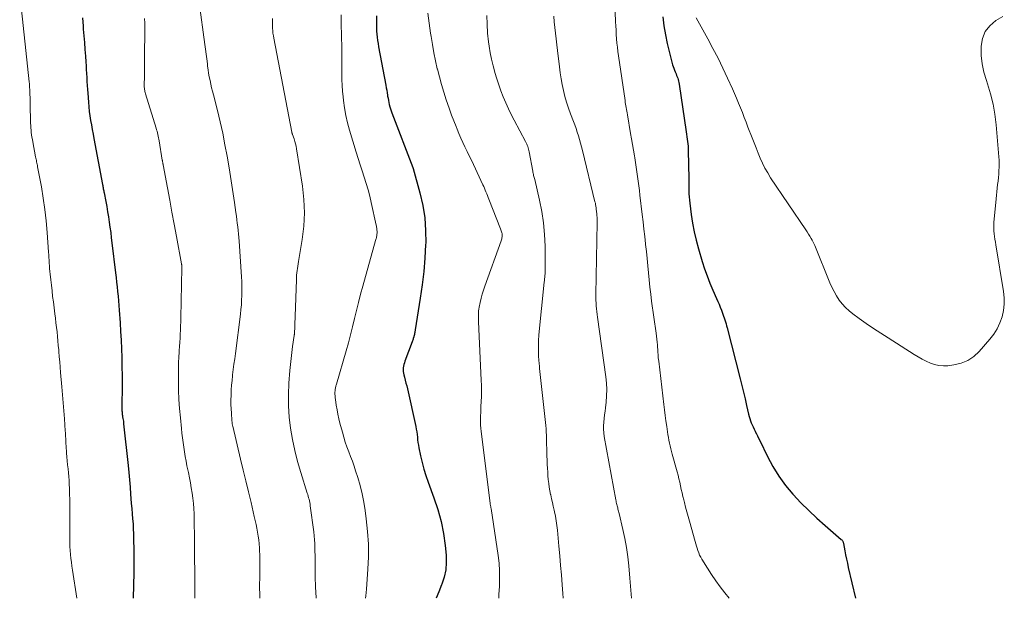
# Model space of a CAD drawing. Units: feet. Extents: x 2025000 to 2030027, y 545000 to 550000.
# Drawn here: x 2025471 to 2025637, y 545000 to 545097 of the extents above; entities that cross this region are included whole.
import ezdxf

# ---------------------------------------------------------------- set-up
doc = ezdxf.new("R2010")
doc.units = ezdxf.units.FT
doc.header["$LTSCALE"] = 100
doc.header["$MEASUREMENT"] = 0
doc.layers.add('CONTOUR INDEX', color=32, linetype='Continuous', lineweight=25)
doc.layers.add('CONTOUR INTERMEDIATE', color=40, linetype='Continuous', lineweight=15)

msp = doc.modelspace()

# ---------------------------------------------------------------- linework, layer by layer
at = {"layer": 'CONTOUR INDEX', "flags": 128}
for points, elevation in [([(2025481.91, 545097.38), (2025482.02, 545096), (2025482.05, 545095.5), (2025482.14, 545094.37), (2025482.22, 545093.23), (2025482.3, 545092.1), (2025482.39, 545090.97), (2025482.46, 545090.02), (2025482.5, 545089.36), (2025482.55, 545088.7), (2025482.58, 545088.04), (2025482.62, 545087.38), (2025482.65, 545086.71), (2025482.69, 545086.05), (2025482.73, 545085.39), (2025482.78, 545084.73), (2025482.89, 545083.23), (2025482.96, 545082.46), (2025483.05, 545081.69), (2025483.16, 545080.93), (2025483.28, 545080.17), (2025483.41, 545079.41), (2025483.55, 545078.65), (2025483.69, 545077.89), (2025483.83, 545077.13), (2025485.27, 545069.44), (2025485.3, 545069.26), (2025485.33, 545069.08), (2025485.37, 545068.9), (2025485.4, 545068.72), (2025485.44, 545068.54), (2025485.47, 545068.37), (2025485.5, 545068.19), (2025485.54, 545068.01), (2025485.81, 545066.58), (2025485.97, 545065.72), (2025486.12, 545064.85), (2025486.26, 545063.98), (2025486.4, 545063.11), (2025486.52, 545062.24), (2025486.64, 545061.37), (2025486.75, 545060.5), (2025486.86, 545059.63), (2025487.45, 545054.61), (2025487.54, 545053.82), (2025487.63, 545053.04), (2025487.72, 545052.25), (2025487.8, 545051.47), (2025487.88, 545050.68), (2025487.96, 545049.9), (2025488.02, 545049.11), (2025488.08, 545048.32), (2025488.22, 545046.22), (2025488.31, 545044.76), (2025488.39, 545043.31), (2025488.45, 545041.85), (2025488.5, 545040.39), (2025488.51, 545040), (2025488.53, 545038.74), (2025488.55, 545037.47), (2025488.55, 545036.21), (2025488.55, 545034.94), (2025488.53, 545032.89), (2025488.53, 545032.65), (2025488.53, 545032.41), (2025488.53, 545032.17), (2025488.53, 545031.93), (2025488.53, 545031.74), (2025488.53, 545031.59), (2025488.54, 545031.45), (2025488.55, 545031.3), (2025488.56, 545031.15), (2025488.57, 545031), (2025488.58, 545030.93), (2025488.58, 545030.86), (2025488.59, 545030.78), (2025488.61, 545030.71), (2025488.62, 545030.64), (2025488.63, 545030.56), (2025488.64, 545030.49), (2025488.65, 545030.42), (2025488.7, 545030.14), (2025488.74, 545029.92), (2025488.77, 545029.71), (2025488.8, 545029.49), (2025488.82, 545029.28), (2025489.55, 545022.28), (2025489.68, 545021.08), (2025489.79, 545019.87), (2025489.89, 545018.66), (2025489.99, 545017.45), (2025490.04, 545016.73), (2025490.1, 545015.88), (2025490.17, 545015.04), (2025490.24, 545014.19), (2025490.32, 545013.35), (2025490.39, 545012.5), (2025490.44, 545011.66), (2025490.48, 545010.81), (2025490.5, 545009.96), (2025490.53, 545008.01), (2025490.54, 545006.95), (2025490.54, 545005.89), (2025490.53, 545004.82), (2025490.51, 545003.76), (2025490.48, 545002.69), (2025490.46, 545001.63), (2025490.44, 545000.57), (2025490.43, 545000)], 860), ([(2025531.29, 545097.7), (2025531.25, 545096.76), (2025531.24, 545096.23), (2025531.24, 545095.7), (2025531.27, 545095.17), (2025531.32, 545094.65), (2025531.39, 545094.12), (2025531.46, 545093.6), (2025531.54, 545093.07), (2025531.63, 545092.55), (2025532.83, 545086.08), (2025532.91, 545085.66), (2025532.98, 545085.24), (2025533.05, 545084.81), (2025533.12, 545084.39), (2025533.14, 545084.27), (2025533.2, 545083.9), (2025533.26, 545083.54), (2025533.34, 545083.19), (2025533.42, 545082.83), (2025533.52, 545082.48), (2025533.63, 545082.13), (2025533.74, 545081.78), (2025533.87, 545081.43), (2025537.34, 545072.29), (2025537.35, 545072.27), (2025537.36, 545072.25), (2025537.36, 545072.24), (2025537.37, 545072.22), (2025537.4, 545072.16), (2025537.4, 545072.14), (2025537.41, 545072.12), (2025537.41, 545072.11), (2025537.42, 545072.09), (2025538.56, 545068), (2025539.03, 545065.92), (2025539.37, 545063.83), (2025539.51, 545061.72), (2025539.53, 545059.59), (2025539.51, 545059.34), (2025539.38, 545057.08), (2025539.2, 545054.82), (2025538.93, 545052.57), (2025538.61, 545050.33), (2025537.76, 545045.05), (2025537.74, 545044.9), (2025537.72, 545044.75), (2025537.69, 545044.6), (2025537.66, 545044.45), (2025537.63, 545044.29), (2025537.62, 545044.22), (2025537.61, 545044.16), (2025537.59, 545044.09), (2025537.58, 545044.02), (2025537.56, 545043.96), (2025537.54, 545043.9), (2025537.52, 545043.83), (2025537.5, 545043.77), (2025537.45, 545043.61), (2025537.4, 545043.46), (2025537.36, 545043.32), (2025537.3, 545043.18), (2025537.25, 545043.04), (2025536.04, 545039.8), (2025535.95, 545039.52), (2025535.87, 545039.23), (2025535.8, 545038.94), (2025535.76, 545038.65), (2025535.73, 545038.35), (2025535.74, 545038.06), (2025535.78, 545037.77), (2025535.84, 545037.48), (2025535.95, 545037.08), (2025536.09, 545036.6), (2025536.22, 545036.11), (2025536.34, 545035.62), (2025536.45, 545035.13), (2025537.85, 545028.83), (2025537.94, 545028.38), (2025538.02, 545027.93), (2025538.08, 545027.48), (2025538.13, 545027.03), (2025538.17, 545026.57), (2025538.23, 545026.12), (2025538.31, 545025.67), (2025538.4, 545025.22), (2025538.68, 545023.88), (2025538.94, 545022.77), (2025539.23, 545021.67), (2025539.57, 545020.58), (2025539.94, 545019.5), (2025540.92, 545016.87), (2025541.56, 545014.9), (2025542.1, 545012.91), (2025542.49, 545010.89), (2025542.78, 545008.84), (2025542.94, 545007.26), (2025542.98, 545006), (2025542.89, 545004.76), (2025542.62, 545003.55), (2025542.22, 545002.35), (2025542.18, 545002.24), (2025541.72, 545001.11), (2025541.3, 545000)], 840), ([(2025579.32, 545097.57), (2025579.49, 545096.06), (2025579.76, 545094.55), (2025580.09, 545093.06), (2025580.98, 545089.53), (2025581.07, 545089.22), (2025581.17, 545088.92), (2025581.28, 545088.62), (2025581.41, 545088.33), (2025581.46, 545088.21), (2025581.57, 545087.98), (2025581.66, 545087.74), (2025581.76, 545087.5), (2025581.84, 545087.26), (2025581.92, 545087.02), (2025581.99, 545086.77), (2025582.04, 545086.52), (2025582.09, 545086.27), (2025583.28, 545078.24), (2025583.33, 545077.85), (2025583.39, 545077.45), (2025583.44, 545077.05), (2025583.49, 545076.65), (2025583.53, 545076.25), (2025583.57, 545075.85), (2025583.59, 545075.45), (2025583.6, 545075.05), (2025583.68, 545070.42), (2025583.69, 545069.9), (2025583.7, 545069.39), (2025583.7, 545068.87), (2025583.71, 545068.36), (2025583.73, 545067.85), (2025583.76, 545067.33), (2025583.8, 545066.82), (2025583.86, 545066.31), (2025584.09, 545064.4), (2025584.31, 545062.95), (2025584.58, 545061.5), (2025584.92, 545060.07), (2025585.31, 545058.65), (2025585.94, 545056.53), (2025586.34, 545055.3), (2025586.76, 545054.09), (2025587.23, 545052.89), (2025587.73, 545051.7), (2025588.35, 545050.31), (2025588.56, 545049.82), (2025588.77, 545049.33), (2025588.97, 545048.84), (2025589.17, 545048.35), (2025589.31, 545048), (2025589.43, 545047.68), (2025589.54, 545047.36), (2025589.65, 545047.04), (2025589.76, 545046.71), (2025589.85, 545046.39), (2025589.95, 545046.06), (2025590.04, 545045.73), (2025590.12, 545045.4), (2025592.33, 545036.81), (2025592.6, 545035.7), (2025592.88, 545034.59), (2025593.14, 545033.47), (2025593.39, 545032.36), (2025593.73, 545030.87), (2025593.82, 545030.5), (2025593.92, 545030.14), (2025594.05, 545029.78), (2025594.18, 545029.43), (2025594.33, 545029.08), (2025594.48, 545028.74), (2025594.65, 545028.39), (2025594.82, 545028.06), (2025594.85, 545027.99), (2025595.04, 545027.62), (2025595.23, 545027.25), (2025595.42, 545026.87), (2025595.6, 545026.5), (2025596.92, 545023.77), (2025597.82, 545022.09), (2025598.81, 545020.47), (2025599.95, 545018.94), (2025601.17, 545017.47), (2025601.23, 545017.41), (2025602.52, 545016.04), (2025603.83, 545014.71), (2025605.2, 545013.43), (2025606.6, 545012.19), (2025609.29, 545009.88), (2025609.37, 545009.81), (2025609.44, 545009.73), (2025609.5, 545009.65), (2025609.56, 545009.56), (2025609.6, 545009.47), (2025609.64, 545009.37), (2025609.67, 545009.27), (2025609.69, 545009.17), (2025609.91, 545007.98), (2025610.03, 545007.28), (2025610.17, 545006.58), (2025610.32, 545005.89), (2025610.48, 545005.19), (2025611.69, 545000)], 820)]:
    msp.add_lwpolyline(points, dxfattribs=dict(at, elevation=elevation))
at = {"layer": 'CONTOUR INTERMEDIATE', "flags": 128}
for points, elevation in [([(2025571.08, 545106.31), (2025571.41, 545096.74), (2025571.44, 545096.02), (2025571.48, 545095.31), (2025571.52, 545094.59), (2025571.57, 545093.88), (2025571.63, 545093.16), (2025571.7, 545092.45), (2025571.78, 545091.74), (2025571.88, 545091.03), (2025573, 545083.5), (2025573.04, 545083.2), (2025573.09, 545082.91), (2025573.14, 545082.61), (2025573.19, 545082.32), (2025573.24, 545082.03), (2025573.29, 545081.73), (2025573.34, 545081.44), (2025573.39, 545081.14), (2025573.92, 545078.01), (2025574.08, 545077.06), (2025574.24, 545076.12), (2025574.4, 545075.17), (2025574.56, 545074.22), (2025574.62, 545073.89), (2025574.75, 545073.11), (2025574.87, 545072.33), (2025574.99, 545071.55), (2025575.1, 545070.76), (2025575.21, 545069.98), (2025575.31, 545069.2), (2025575.41, 545068.41), (2025575.5, 545067.63), (2025575.88, 545064.4), (2025576.02, 545063.17), (2025576.16, 545061.93), (2025576.3, 545060.7), (2025576.43, 545059.47), (2025576.44, 545059.38), (2025576.57, 545058.19), (2025576.69, 545057), (2025576.8, 545055.8), (2025576.91, 545054.61), (2025577.03, 545053.41), (2025577.15, 545052.22), (2025577.3, 545051.03), (2025577.45, 545049.84), (2025578.2, 545044.5), (2025578.26, 545044), (2025578.32, 545043.5), (2025578.38, 545043), (2025578.42, 545042.51), (2025578.46, 545042.08), (2025578.48, 545041.79), (2025578.51, 545041.51), (2025578.52, 545041.22), (2025578.54, 545040.93), (2025578.56, 545040.65), (2025578.58, 545040.36), (2025578.61, 545040.08), (2025578.64, 545039.79), (2025579.52, 545032.54), (2025579.63, 545031.61), (2025579.75, 545030.68), (2025579.87, 545029.76), (2025580, 545028.83), (2025580.12, 545027.94), (2025580.19, 545027.46), (2025580.27, 545026.99), (2025580.37, 545026.51), (2025580.47, 545026.04), (2025580.57, 545025.57), (2025580.69, 545025.1), (2025580.81, 545024.63), (2025580.93, 545024.16), (2025581.74, 545021.23), (2025581.9, 545020.65), (2025582.05, 545020.06), (2025582.18, 545019.46), (2025582.31, 545018.87), (2025582.44, 545018.27), (2025582.57, 545017.68), (2025582.71, 545017.09), (2025582.86, 545016.5), (2025582.96, 545016.1), (2025583.16, 545015.31), (2025583.37, 545014.52), (2025583.58, 545013.74), (2025583.8, 545012.96), (2025584.75, 545009.54), (2025584.86, 545009.16), (2025584.98, 545008.77), (2025585.1, 545008.39), (2025585.22, 545008.01), (2025585.36, 545007.63), (2025585.51, 545007.26), (2025585.69, 545006.91), (2025585.89, 545006.56), (2025586.82, 545005.07), (2025587.51, 545004), (2025588.22, 545002.94), (2025588.98, 545001.91), (2025589.75, 545000.89), (2025590.46, 545000)], 824), ([(2025471.37, 545101.39), (2025472.95, 545086.66), (2025472.99, 545086.34), (2025473.01, 545086.01), (2025473.03, 545085.69), (2025473.05, 545085.37), (2025473.07, 545085.01), (2025473.09, 545084.51), (2025473.11, 545084.01), (2025473.12, 545083.51), (2025473.13, 545083.01), (2025473.19, 545079.72), (2025473.21, 545079.33), (2025473.23, 545078.93), (2025473.27, 545078.54), (2025473.31, 545078.15), (2025473.36, 545077.76), (2025473.42, 545077.37), (2025473.49, 545076.98), (2025473.56, 545076.6), (2025474.03, 545074.07), (2025474.07, 545073.86), (2025474.11, 545073.65), (2025474.16, 545073.44), (2025474.2, 545073.23), (2025474.24, 545073.02), (2025474.29, 545072.81), (2025474.33, 545072.6), (2025474.37, 545072.39), (2025475, 545069.02), (2025475.32, 545067.12), (2025475.59, 545065.22), (2025475.81, 545063.31), (2025475.98, 545061.39), (2025476.21, 545058.1), (2025476.24, 545057.64), (2025476.27, 545057.17), (2025476.3, 545056.71), (2025476.33, 545056.24), (2025476.36, 545055.78), (2025476.39, 545055.31), (2025476.43, 545054.85), (2025476.48, 545054.39), (2025476.58, 545053.45), (2025476.68, 545052.52), (2025476.79, 545051.59), (2025476.9, 545050.66), (2025477.02, 545049.73), (2025477.28, 545047.73), (2025477.37, 545046.98), (2025477.46, 545046.22), (2025477.55, 545045.46), (2025477.63, 545044.71), (2025477.7, 545043.95), (2025477.77, 545043.19), (2025477.84, 545042.44), (2025477.91, 545041.68), (2025477.93, 545041.42), (2025478, 545040.54), (2025478.08, 545039.65), (2025478.16, 545038.77), (2025478.23, 545037.88), (2025478.44, 545035.5), (2025478.56, 545034.16), (2025478.67, 545032.82), (2025478.77, 545031.48), (2025478.87, 545030.13), (2025479.02, 545028.07), (2025479.04, 545027.76), (2025479.06, 545027.45), (2025479.08, 545027.14), (2025479.09, 545026.83), (2025479.1, 545026.52), (2025479.12, 545026.21), (2025479.13, 545025.9), (2025479.15, 545025.59), (2025479.23, 545024.37), (2025479.28, 545023.71), (2025479.34, 545023.05), (2025479.4, 545022.39), (2025479.48, 545021.73), (2025479.55, 545021.07), (2025479.61, 545020.41), (2025479.65, 545019.75), (2025479.69, 545019.09), (2025479.71, 545018.48), (2025479.74, 545017.51), (2025479.77, 545016.54), (2025479.78, 545015.57), (2025479.78, 545014.6), (2025479.76, 545009.99), (2025479.77, 545009.33), (2025479.8, 545008.67), (2025479.84, 545008.01), (2025479.9, 545007.36), (2025479.97, 545006.7), (2025480.05, 545006.04), (2025480.14, 545005.39), (2025480.23, 545004.74), (2025480.95, 545000)], 864), ([(2025501.51, 545099.95), (2025502.46, 545092.91), (2025502.56, 545092.11), (2025502.67, 545091.3), (2025502.77, 545090.49), (2025502.87, 545089.69), (2025502.92, 545089.29), (2025503, 545088.68), (2025503.09, 545088.08), (2025503.2, 545087.47), (2025503.32, 545086.87), (2025503.45, 545086.27), (2025503.59, 545085.67), (2025503.73, 545085.08), (2025503.88, 545084.48), (2025504.55, 545081.86), (2025505.01, 545079.94), (2025505.45, 545078.02), (2025505.83, 545076.1), (2025506.19, 545074.16), (2025506.53, 545072.2), (2025506.77, 545070.75), (2025507, 545069.31), (2025507.22, 545067.86), (2025507.43, 545066.42), (2025507.67, 545064.71), (2025507.75, 545064.11), (2025507.83, 545063.52), (2025507.9, 545062.93), (2025507.98, 545062.33), (2025508.04, 545061.73), (2025508.1, 545061.14), (2025508.15, 545060.54), (2025508.2, 545059.94), (2025508.61, 545053.91), (2025508.65, 545053.13), (2025508.68, 545052.35), (2025508.68, 545051.58), (2025508.67, 545050.8), (2025508.63, 545050.02), (2025508.58, 545049.24), (2025508.5, 545048.46), (2025508.42, 545047.69), (2025507.57, 545041.07), (2025507.46, 545040.18), (2025507.34, 545039.3), (2025507.23, 545038.41), (2025507.12, 545037.52), (2025507.1, 545037.35), (2025507.01, 545036.55), (2025506.94, 545035.75), (2025506.89, 545034.95), (2025506.85, 545034.14), (2025506.85, 545034.01), (2025506.83, 545033.27), (2025506.84, 545032.54), (2025506.86, 545031.8), (2025506.9, 545031.06), (2025506.99, 545029.84), (2025507, 545029.72), (2025507.01, 545029.59), (2025507.03, 545029.47), (2025507.04, 545029.35), (2025507.06, 545029.23), (2025507.09, 545029.1), (2025507.11, 545028.98), (2025507.14, 545028.86), (2025508.46, 545023.33), (2025508.89, 545021.51), (2025509.33, 545019.69), (2025509.76, 545017.87), (2025510.2, 545016.05), (2025510.75, 545013.7), (2025510.9, 545013.05), (2025511.04, 545012.4), (2025511.17, 545011.75), (2025511.29, 545011.1), (2025511.4, 545010.44), (2025511.49, 545009.79), (2025511.55, 545009.13), (2025511.6, 545008.46), (2025511.62, 545008), (2025511.66, 545007.22), (2025511.68, 545006.43), (2025511.69, 545005.65), (2025511.68, 545004.86), (2025511.67, 545004.08), (2025511.66, 545003.29), (2025511.65, 545002.51), (2025511.65, 545001.72), (2025511.65, 545001.64), (2025511.66, 545000.82), (2025511.68, 545000)], 852), ([(2025525.31, 545097.92), (2025525.34, 545096.91), (2025525.36, 545095.9), (2025525.38, 545094.89), (2025525.4, 545093.88), (2025525.42, 545092.87), (2025525.43, 545091.81), (2025525.44, 545090.85), (2025525.45, 545089.89), (2025525.46, 545088.93), (2025525.46, 545087.98), (2025525.47, 545087.02), (2025525.51, 545086.06), (2025525.57, 545085.11), (2025525.65, 545084.16), (2025525.72, 545083.53), (2025525.88, 545082.27), (2025526.1, 545081.02), (2025526.39, 545079.78), (2025526.73, 545078.56), (2025527.88, 545074.85), (2025528.21, 545073.8), (2025528.54, 545072.75), (2025528.88, 545071.71), (2025529.22, 545070.66), (2025529.55, 545069.61), (2025529.86, 545068.55), (2025530.13, 545067.49), (2025530.38, 545066.42), (2025531.2, 545062.59), (2025531.24, 545062.43), (2025531.27, 545062.26), (2025531.3, 545062.09), (2025531.32, 545061.93), (2025531.33, 545061.9), (2025531.35, 545061.75), (2025531.36, 545061.59), (2025531.36, 545061.43), (2025531.36, 545061.27), (2025531.35, 545061.12), (2025531.33, 545060.96), (2025531.31, 545060.81), (2025531.27, 545060.65), (2025531.24, 545060.5), (2025531.2, 545060.34), (2025531.16, 545060.19), (2025531.11, 545060.04), (2025528.95, 545052.35), (2025528.58, 545051), (2025528.23, 545049.64), (2025527.89, 545048.28), (2025527.57, 545046.92), (2025527.25, 545045.56), (2025526.91, 545044.2), (2025526.54, 545042.85), (2025526.16, 545041.5), (2025524.53, 545035.91), (2025524.5, 545035.78), (2025524.46, 545035.65), (2025524.42, 545035.51), (2025524.39, 545035.38), (2025524.36, 545035.25), (2025524.33, 545035.11), (2025524.32, 545034.98), (2025524.31, 545034.84), (2025524.3, 545034.53), (2025524.3, 545034.24), (2025524.31, 545033.95), (2025524.34, 545033.66), (2025524.37, 545033.37), (2025524.51, 545032.41), (2025524.64, 545031.64), (2025524.78, 545030.88), (2025524.95, 545030.12), (2025525.14, 545029.37), (2025525.54, 545027.86), (2025525.78, 545027.04), (2025526.03, 545026.22), (2025526.31, 545025.41), (2025526.61, 545024.6), (2025526.92, 545023.8), (2025527.22, 545022.99), (2025527.5, 545022.18), (2025527.76, 545021.36), (2025528.11, 545020.27), (2025528.51, 545018.9), (2025528.85, 545017.52), (2025529.13, 545016.12), (2025529.36, 545014.71), (2025529.55, 545013.33), (2025529.77, 545011.22), (2025529.9, 545009.1), (2025529.9, 545006.98), (2025529.82, 545004.86), (2025529.57, 545001.53), (2025529.48, 545000.44), (2025529.44, 545000)], 844), ([(2025539.9, 545098.17), (2025540.12, 545096.5), (2025540.35, 545094.84), (2025540.43, 545094.24), (2025540.65, 545092.89), (2025540.89, 545091.53), (2025541.17, 545090.19), (2025541.47, 545088.84), (2025541.49, 545088.79), (2025541.82, 545087.48), (2025542.18, 545086.18), (2025542.57, 545084.9), (2025542.98, 545083.62), (2025543.18, 545083.04), (2025543.52, 545082.05), (2025543.88, 545081.08), (2025544.25, 545080.1), (2025544.63, 545079.13), (2025544.8, 545078.72), (2025545.11, 545077.96), (2025545.44, 545077.21), (2025545.77, 545076.47), (2025546.12, 545075.72), (2025546.48, 545074.98), (2025546.83, 545074.24), (2025547.19, 545073.5), (2025547.54, 545072.76), (2025549.12, 545069.39), (2025549.26, 545069.09), (2025549.39, 545068.79), (2025549.52, 545068.48), (2025549.64, 545068.18), (2025549.77, 545067.87), (2025549.89, 545067.56), (2025550.01, 545067.26), (2025550.13, 545066.95), (2025552.09, 545062), (2025552.15, 545061.84), (2025552.21, 545061.68), (2025552.26, 545061.51), (2025552.31, 545061.34), (2025552.34, 545061.18), (2025552.36, 545061.01), (2025552.37, 545060.83), (2025552.36, 545060.66), (2025552.33, 545060.49), (2025552.3, 545060.32), (2025552.25, 545060.15), (2025552.2, 545059.99), (2025549.44, 545052.39), (2025549.21, 545051.71), (2025549, 545051.02), (2025548.82, 545050.33), (2025548.67, 545049.63), (2025548.5, 545048.82), (2025548.45, 545048.52), (2025548.41, 545048.22), (2025548.39, 545047.92), (2025548.38, 545047.62), (2025548.38, 545047.31), (2025548.39, 545047.01), (2025548.4, 545046.71), (2025548.41, 545046.4), (2025548.85, 545036.62), (2025548.88, 545035.72), (2025548.89, 545034.81), (2025548.88, 545033.9), (2025548.84, 545032.99), (2025548.81, 545032.24), (2025548.78, 545031.71), (2025548.76, 545031.18), (2025548.74, 545030.64), (2025548.73, 545030.11), (2025548.73, 545029.58), (2025548.75, 545029.05), (2025548.78, 545028.52), (2025548.84, 545027.99), (2025550.33, 545015.97), (2025550.35, 545015.86), (2025550.37, 545015.75), (2025550.39, 545015.63), (2025550.41, 545015.52), (2025550.44, 545015.41), (2025550.46, 545015.29), (2025550.48, 545015.18), (2025550.5, 545015.07), (2025551.69, 545007.2), (2025551.84, 545005.9), (2025551.93, 545004.59), (2025551.94, 545003.29), (2025551.89, 545001.98), (2025551.81, 545000.67), (2025551.78, 545000)], 836), ([(2025549.79, 545097.8), (2025549.82, 545096.32), (2025549.93, 545094.84), (2025550.09, 545093.36), (2025550.19, 545092.64), (2025550.36, 545091.53), (2025550.57, 545090.44), (2025550.83, 545089.35), (2025551.12, 545088.27), (2025551.14, 545088.19), (2025551.46, 545087.16), (2025551.79, 545086.13), (2025552.16, 545085.12), (2025552.56, 545084.11), (2025552.98, 545083.12), (2025553.42, 545082.14), (2025553.89, 545081.17), (2025554.38, 545080.2), (2025556.29, 545076.63), (2025556.39, 545076.42), (2025556.49, 545076.21), (2025556.58, 545076), (2025556.67, 545075.78), (2025556.74, 545075.56), (2025556.81, 545075.34), (2025556.86, 545075.11), (2025556.91, 545074.88), (2025557.49, 545071.66), (2025557.53, 545071.49), (2025557.57, 545071.31), (2025557.61, 545071.13), (2025557.65, 545070.95), (2025557.7, 545070.78), (2025557.74, 545070.6), (2025557.79, 545070.42), (2025557.83, 545070.25), (2025558.65, 545066.8), (2025559.04, 545064.89), (2025559.33, 545062.97), (2025559.5, 545061.03), (2025559.58, 545059.09), (2025559.61, 545055.25), (2025559.61, 545054.97), (2025559.6, 545054.69), (2025559.58, 545054.41), (2025559.55, 545054.14), (2025559.52, 545053.86), (2025559.49, 545053.58), (2025559.46, 545053.3), (2025559.43, 545053.03), (2025558.53, 545044.19), (2025558.5, 545043.88), (2025558.48, 545043.56), (2025558.47, 545043.25), (2025558.46, 545042.93), (2025558.45, 545041.19), (2025558.46, 545040.83), (2025558.47, 545040.48), (2025558.5, 545040.12), (2025558.53, 545039.77), (2025558.56, 545039.54), (2025558.58, 545039.3), (2025558.61, 545039.06), (2025558.64, 545038.82), (2025558.66, 545038.58), (2025559.69, 545028.97), (2025559.74, 545028.43), (2025559.78, 545027.89), (2025559.8, 545027.35), (2025559.82, 545026.8), (2025559.82, 545026.26), (2025559.83, 545025.72), (2025559.85, 545025.17), (2025559.86, 545024.63), (2025559.94, 545022.45), (2025559.97, 545021.81), (2025560.01, 545021.18), (2025560.05, 545020.54), (2025560.11, 545019.91), (2025560.18, 545019.27), (2025560.27, 545018.64), (2025560.38, 545018.02), (2025560.5, 545017.39), (2025560.51, 545017.35), (2025560.65, 545016.71), (2025560.79, 545016.07), (2025560.94, 545015.43), (2025561.08, 545014.79), (2025561.14, 545014.53), (2025561.3, 545013.76), (2025561.44, 545012.98), (2025561.55, 545012.2), (2025561.64, 545011.42), (2025561.88, 545008.77), (2025562.02, 545007.15), (2025562.17, 545005.53), (2025562.3, 545003.91), (2025562.43, 545002.28), (2025562.55, 545000.83), (2025562.62, 545000)], 832), ([(2025561.03, 545097.66), (2025561.1, 545096.7), (2025561.2, 545095.75), (2025561.31, 545094.79), (2025561.43, 545093.84), (2025561.54, 545092.88), (2025561.65, 545091.93), (2025561.98, 545089.19), (2025562.11, 545088.18), (2025562.27, 545087.18), (2025562.45, 545086.18), (2025562.66, 545085.18), (2025562.9, 545084.2), (2025563.18, 545083.22), (2025563.49, 545082.25), (2025563.83, 545081.3), (2025564.32, 545080.02), (2025564.55, 545079.42), (2025564.77, 545078.81), (2025564.97, 545078.2), (2025565.17, 545077.59), (2025565.35, 545076.97), (2025565.53, 545076.36), (2025565.7, 545075.74), (2025565.85, 545075.11), (2025567.95, 545066.54), (2025567.98, 545066.4), (2025568.01, 545066.27), (2025568.04, 545066.13), (2025568.06, 545065.99), (2025568.09, 545065.85), (2025568.11, 545065.71), (2025568.13, 545065.57), (2025568.15, 545065.42), (2025568.22, 545064.81), (2025568.24, 545064.59), (2025568.26, 545064.37), (2025568.28, 545064.15), (2025568.29, 545063.94), (2025568.3, 545063.72), (2025568.31, 545063.5), (2025568.31, 545063.28), (2025568.31, 545063.06), (2025568.09, 545050.97), (2025568.09, 545050.49), (2025568.09, 545050.01), (2025568.12, 545049.53), (2025568.15, 545049.05), (2025568.2, 545048.58), (2025568.25, 545048.1), (2025568.31, 545047.62), (2025568.37, 545047.14), (2025569.76, 545037.15), (2025569.87, 545036.09), (2025569.92, 545035.02), (2025569.89, 545033.96), (2025569.81, 545032.9), (2025569.7, 545031.98), (2025569.63, 545031.38), (2025569.56, 545030.77), (2025569.49, 545030.16), (2025569.43, 545029.56), (2025569.38, 545028.95), (2025569.38, 545028.35), (2025569.43, 545027.74), (2025569.51, 545027.14), (2025571.45, 545016.5), (2025571.49, 545016.31), (2025571.53, 545016.11), (2025571.57, 545015.92), (2025571.62, 545015.73), (2025571.67, 545015.53), (2025571.72, 545015.35), (2025571.76, 545015.16), (2025571.81, 545014.97), (2025571.86, 545014.79), (2025571.91, 545014.6), (2025571.96, 545014.42), (2025572, 545014.23), (2025572.62, 545011.57), (2025572.94, 545010.04), (2025573.22, 545008.51), (2025573.44, 545006.97), (2025573.62, 545005.42), (2025573.82, 545003.38), (2025573.88, 545002.71), (2025573.93, 545002.03), (2025573.98, 545001.36), (2025574.02, 545000.68), (2025574.06, 545000.01), (2025574.06, 545000)], 828), ([(2025584.91, 545097.39), (2025586.87, 545093.89), (2025587.76, 545092.26), (2025588.61, 545090.62), (2025589.43, 545088.95), (2025590.21, 545087.27), (2025591.03, 545085.47), (2025591.38, 545084.68), (2025591.72, 545083.89), (2025592.05, 545083.09), (2025592.38, 545082.29), (2025592.69, 545081.48), (2025593.01, 545080.68), (2025593.32, 545079.87), (2025593.63, 545079.07), (2025594.31, 545077.28), (2025594.65, 545076.41), (2025594.99, 545075.55), (2025595.33, 545074.69), (2025595.69, 545073.83), (2025596.07, 545072.98), (2025596.48, 545072.16), (2025596.94, 545071.36), (2025597.44, 545070.57), (2025603.36, 545061.84), (2025603.59, 545061.48), (2025603.82, 545061.12), (2025604.04, 545060.76), (2025604.25, 545060.39), (2025604.41, 545060.09), (2025604.53, 545059.86), (2025604.65, 545059.64), (2025604.76, 545059.4), (2025604.86, 545059.17), (2025607.39, 545052.95), (2025607.73, 545052.19), (2025608.09, 545051.45), (2025608.51, 545050.73), (2025608.95, 545050.03), (2025609.46, 545049.38), (2025610, 545048.77), (2025610.6, 545048.21), (2025611.25, 545047.7), (2025612.28, 545046.96), (2025613.48, 545046.12), (2025614.69, 545045.29), (2025615.91, 545044.49), (2025617.15, 545043.69), (2025621.56, 545040.91), (2025622.22, 545040.51), (2025622.88, 545040.14), (2025623.57, 545039.79), (2025624.26, 545039.46), (2025624.97, 545039.21), (2025625.69, 545039.04), (2025626.43, 545038.99), (2025627.18, 545039.03), (2025628.22, 545039.16), (2025629.42, 545039.45), (2025630.55, 545039.91), (2025631.55, 545040.59), (2025632.47, 545041.43), (2025634.26, 545043.47), (2025634.92, 545044.33), (2025635.49, 545045.23), (2025635.94, 545046.2), (2025636.31, 545047.21), (2025636.53, 545048.27), (2025636.67, 545049.33), (2025636.66, 545050.4), (2025636.55, 545051.47), (2025635.24, 545059.3), (2025635.17, 545059.77), (2025635.09, 545060.24), (2025635.02, 545060.7), (2025634.96, 545061.17), (2025634.91, 545061.64), (2025634.89, 545062.11), (2025634.89, 545062.58), (2025634.92, 545063.05), (2025635.3, 545067.01), (2025635.36, 545067.61), (2025635.42, 545068.21), (2025635.48, 545068.8), (2025635.55, 545069.4), (2025635.55, 545069.43), (2025635.61, 545070.01), (2025635.67, 545070.59), (2025635.72, 545071.17), (2025635.76, 545071.76), (2025635.79, 545072.34), (2025635.8, 545072.92), (2025635.78, 545073.5), (2025635.75, 545074.08), (2025635.3, 545079.46), (2025635.09, 545081.2), (2025634.79, 545082.92), (2025634.36, 545084.62), (2025633.85, 545086.3), (2025633.65, 545086.88), (2025633.25, 545088.26), (2025632.95, 545089.66), (2025632.8, 545091.09), (2025632.76, 545092.53), (2025632.76, 545092.62), (2025632.99, 545093.92), (2025633.45, 545095.09), (2025634.22, 545096.07), (2025635.22, 545096.92), (2025636.43, 545097.64)], 816), ([(2025492.32, 545097.27), (2025492.34, 545097.01), (2025492.35, 545096.76), (2025492.36, 545096.5), (2025492.37, 545096.25), (2025492.38, 545095.99), (2025492.38, 545095.73), (2025492.38, 545095.48), (2025492.38, 545095.22), (2025492.34, 545091.04), (2025492.34, 545090.17), (2025492.33, 545089.29), (2025492.32, 545088.41), (2025492.3, 545087.53), (2025492.28, 545086.15), (2025492.29, 545085.96), (2025492.29, 545085.77), (2025492.31, 545085.58), (2025492.33, 545085.39), (2025492.36, 545085.21), (2025492.4, 545085.02), (2025492.44, 545084.84), (2025492.5, 545084.66), (2025494.27, 545078.87), (2025494.35, 545078.61), (2025494.43, 545078.35), (2025494.5, 545078.08), (2025494.56, 545077.82), (2025494.62, 545077.55), (2025494.68, 545077.28), (2025494.73, 545077.01), (2025494.78, 545076.74), (2025495.31, 545073.53), (2025495.33, 545073.43), (2025495.35, 545073.33), (2025495.36, 545073.23), (2025495.38, 545073.12), (2025495.4, 545073.02), (2025495.42, 545072.92), (2025495.44, 545072.82), (2025495.45, 545072.72), (2025496.17, 545068.85), (2025496.55, 545066.82), (2025496.92, 545064.78), (2025497.3, 545062.75), (2025497.68, 545060.72), (2025498.53, 545056.12), (2025498.54, 545056.05), (2025498.55, 545055.99), (2025498.56, 545055.93), (2025498.57, 545055.87), (2025498.58, 545055.84), (2025498.58, 545055.79), (2025498.59, 545055.74), (2025498.59, 545055.69), (2025498.6, 545055.64), (2025498.6, 545055.58), (2025498.6, 545055.53), (2025498.6, 545055.48), (2025498.6, 545055.43), (2025498.44, 545047.08), (2025498.42, 545046.39), (2025498.39, 545045.7), (2025498.36, 545045.01), (2025498.33, 545044.32), (2025498.28, 545043.64), (2025498.24, 545042.95), (2025498.19, 545042.26), (2025498.14, 545041.58), (2025498.12, 545041.27), (2025498.07, 545040.43), (2025498.03, 545039.58), (2025498.01, 545038.74), (2025498, 545037.9), (2025498.01, 545036.48), (2025498.04, 545034.93), (2025498.09, 545033.38), (2025498.2, 545031.84), (2025498.34, 545030.29), (2025498.52, 545028.5), (2025498.61, 545027.71), (2025498.7, 545026.92), (2025498.8, 545026.14), (2025498.9, 545025.35), (2025499.02, 545024.56), (2025499.15, 545023.78), (2025499.29, 545023), (2025499.45, 545022.22), (2025499.68, 545021.08), (2025499.86, 545020.23), (2025500.03, 545019.37), (2025500.18, 545018.51), (2025500.33, 545017.65), (2025500.46, 545016.79), (2025500.56, 545015.93), (2025500.61, 545015.06), (2025500.64, 545014.19), (2025500.7, 545008.91), (2025500.73, 545006.69), (2025500.75, 545004.47), (2025500.76, 545002.26), (2025500.78, 545000.04), (2025500.78, 545000)], 856), ([(2025513.81, 545097.28), (2025513.8, 545096.87), (2025513.79, 545096.46), (2025513.8, 545096.04), (2025513.81, 545095.63), (2025513.85, 545095.21), (2025513.89, 545094.8), (2025513.95, 545094.39), (2025514.02, 545093.98), (2025517.06, 545078.22), (2025517.07, 545078.16), (2025517.08, 545078.11), (2025517.09, 545078.05), (2025517.11, 545078), (2025517.13, 545077.95), (2025517.14, 545077.89), (2025517.16, 545077.84), (2025517.18, 545077.79), (2025517.43, 545077.08), (2025517.57, 545076.66), (2025517.68, 545076.25), (2025517.78, 545075.83), (2025517.86, 545075.4), (2025518.83, 545069.12), (2025519.07, 545066.89), (2025519.16, 545064.66), (2025519.05, 545062.43), (2025518.78, 545060.19), (2025518.17, 545056.5), (2025518.11, 545056.12), (2025518.05, 545055.73), (2025517.99, 545055.35), (2025517.94, 545054.97), (2025517.89, 545054.58), (2025517.86, 545054.2), (2025517.83, 545053.81), (2025517.81, 545053.42), (2025517.62, 545047.36), (2025517.6, 545046.88), (2025517.58, 545046.39), (2025517.56, 545045.91), (2025517.54, 545045.42), (2025517.5, 545044.57), (2025517.5, 545044.51), (2025517.49, 545044.45), (2025517.49, 545044.4), (2025517.49, 545044.34), (2025517.48, 545044.28), (2025517.47, 545044.22), (2025517.47, 545044.16), (2025517.46, 545044.1), (2025517.19, 545042.22), (2025517.05, 545041.22), (2025516.93, 545040.22), (2025516.83, 545039.21), (2025516.74, 545038.21), (2025516.57, 545036.1), (2025516.48, 545034.2), (2025516.49, 545032.3), (2025516.62, 545030.41), (2025516.84, 545028.52), (2025517.17, 545026.64), (2025517.56, 545024.78), (2025518.03, 545022.94), (2025518.56, 545021.11), (2025519.64, 545017.66), (2025519.72, 545017.4), (2025519.8, 545017.13), (2025519.87, 545016.87), (2025519.94, 545016.61), (2025520.01, 545016.34), (2025520.06, 545016.07), (2025520.11, 545015.81), (2025520.15, 545015.54), (2025520.74, 545011.13), (2025520.82, 545010.48), (2025520.88, 545009.83), (2025520.92, 545009.18), (2025520.94, 545008.52), (2025520.94, 545007.87), (2025520.95, 545007.21), (2025520.96, 545006.56), (2025520.97, 545005.9), (2025520.98, 545003.66), (2025521.03, 545001.88), (2025521.12, 545000.11), (2025521.12, 545000)], 848)]:
    msp.add_lwpolyline(points, dxfattribs=dict(at, elevation=elevation))

doc.saveas('drawing.dxf')
